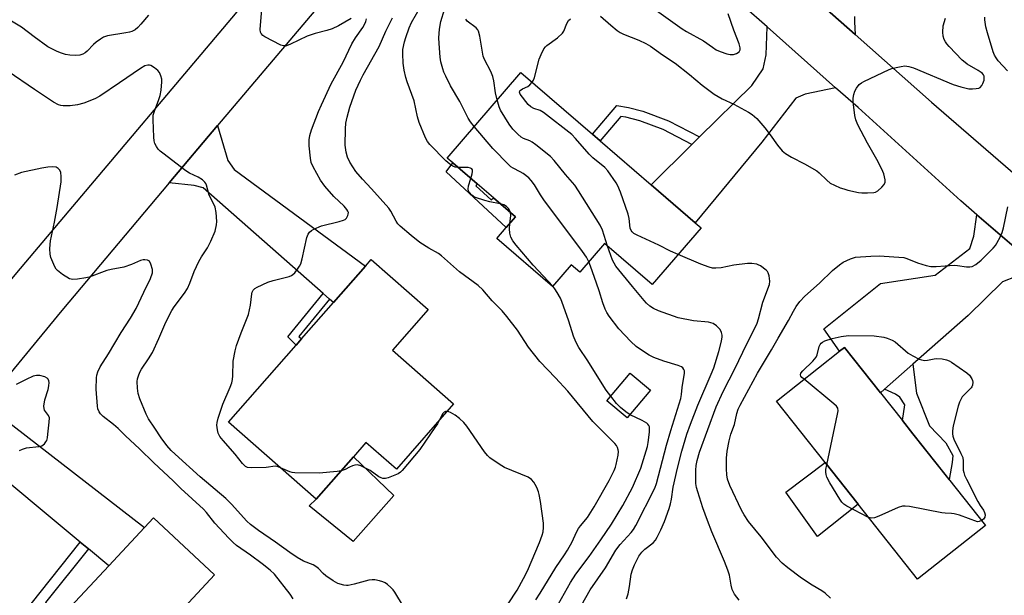
# Model space of a CAD drawing. Units: inches. Extents: x 1285763 to 1291763, y 521450 to 525451.
# Drawn here: x 1287856 to 1288174, y 524351 to 524537 of the extents above; entities that cross this region are included whole.
import ezdxf

# ---------------------------------------------------------------- set-up
doc = ezdxf.new("R2010")
doc.units = ezdxf.units.IN
doc.header["$MEASUREMENT"] = 0
for name, color, linetype in [('BLDG-Footprint', 5, 'Continuous'), ('CULTRL-Pad', 6, 'Continuous'), ('TRANS-Driveway', 251, 'Continuous'), ('TRANS-Non Street Sidewalk', 7, 'Continuous'), ('TRANS-Road', 130, 'Continuous'), ('Undefined', 1, 'Continuous')]:
    doc.layers.add(name, color=color, linetype=linetype)

msp = doc.modelspace()

# ---------------------------------------------------------------- linework, layer by layer
at = {"layer": 'BLDG-Footprint'}
for points, elevation in [([(1288075.66, 524469.81), (1288059.86, 524451.46), (1288044.48, 524464.71), (1288036.47, 524455.41), (1288033.67, 524457.82), (1288027.66, 524450.84), (1288009.69, 524466.31), (1288012.71, 524469.83), (1288015.7, 524473.29), (1288008.55, 524479.45), (1288003.31, 524483.96), (1287995.47, 524490.72), (1287993.6, 524492.32), (1288017.4, 524519.97), (1288040.58, 524500.01), (1288043.06, 524497.88), (1288059.53, 524483.7), (1288073.76, 524471.44)], 453.34), ([(1287995.68, 524412.91), (1287977.19, 524391.81), (1287967.36, 524400.42), (1287963.31, 524395.81), (1287951.32, 524382.12), (1287922.98, 524406.95), (1287944.79, 524431.85), (1287946.57, 524433.88), (1287956.88, 524445.65), (1287967.19, 524457.42), (1287969.06, 524459.56), (1287987.47, 524443.43), (1287975.91, 524430.23)], 446.34), ([(1288167.51, 524373.63), (1288145.55, 524356.26), (1288126.38, 524380.49), (1288115.72, 524393.97), (1288100.04, 524413.8), (1288120.41, 524429.91), (1288122.01, 524431.17), (1288133.6, 524416.51), (1288140.69, 524407.55), (1288144.08, 524403.26)], 459.6), ([(1288059.33, 524417.33), (1288051.81, 524408.35), (1288045.23, 524413.86), (1288052.75, 524422.84)], 450.5), ([(1287887.86, 524324.86), (1287867.59, 524303.14), (1287847.87, 524321.54), (1287866.46, 524341.47), (1287868.82, 524344), (1287884.33, 524360.62), (1287895.86, 524372.99), (1287898.76, 524376.09), (1287918.48, 524357.68), (1287901.82, 524339.83)], 441.03)]:
    msp.add_lwpolyline(points, close=True, dxfattribs=dict(at, elevation=elevation))
at = {"layer": 'CULTRL-Pad'}
for points in [[(1287976.4, 524383.36), (1287963.27, 524368.41), (1287949.08, 524379.96), (1287951.32, 524382.12), (1287963.31, 524395.8)], [(1288126.38, 524380.49), (1288113.28, 524370.11), (1288102.99, 524384.36), (1288115.72, 524393.97)]]:
    msp.add_lwpolyline(points, close=True, dxfattribs=at)
at = {"layer": 'TRANS-Driveway'}
msp.add_lwpolyline([(1288125.26, 524538.06), (1288125.2, 524536.35), (1288125.42, 524532.2), (1288106.46, 524549.03)], dxfattribs=at)
for points in [[(1288119.1, 524515.03), (1288109.29, 524513), (1288106.22, 524511.67), (1288095.23, 524497.5), (1288073.76, 524471.44), (1288059.53, 524483.7), (1288072.7, 524496.7), (1288075.16, 524499.12), (1288092.03, 524515.77), (1288095.72, 524521.1), (1288096.72, 524525.7), (1288096.97, 524534.69)], [(1287955.61, 524446.76), (1287953.59, 524448.54), (1287914.82, 524482.75), (1287911.86, 524483.48), (1287903.84, 524484.26), (1287919.46, 524502.78), (1287922.75, 524491.58), (1287924.82, 524488.59), (1287967.19, 524457.42), (1287956.88, 524445.65)], [(1288189.62, 524452.63), (1288180.42, 524454.05), (1288177.41, 524454.08), (1288172.98, 524452.35), (1288161.94, 524441.5), (1288144.11, 524425.78), (1288134.96, 524417.71), (1288133.6, 524416.51), (1288122.01, 524431.17), (1288120.41, 524429.91), (1288115.28, 524437.15), (1288133.6, 524451.82), (1288151.28, 524454.49), (1288162.49, 524463.05), (1288163.76, 524467.1), (1288164.78, 524473.98)], [(1287877.76, 524366.07), (1287875.09, 524368.28), (1287841.27, 524396.32), (1287837.96, 524397.57), (1287832.05, 524398.18), (1287847.18, 524416.49), (1287848.91, 524411.09), (1287849.94, 524408.46), (1287895.87, 524372.99), (1287884.33, 524360.62)]]:
    msp.add_lwpolyline(points, close=True, dxfattribs=at)
at = {"layer": 'TRANS-Non Street Sidewalk'}
for points in [[(1288075.16, 524499.12), (1288072.7, 524496.7), (1288063.35, 524501.54), (1288055.86, 524504.36), (1288051.36, 524505.53), (1288049.73, 524505.79), (1288043.06, 524497.88), (1288040.58, 524500.01), (1288048.42, 524509.33), (1288052.18, 524508.7), (1288056.85, 524507.49), (1288065.08, 524504.34)], [(1288002.89, 524483.3), (1288007.79, 524478.79), (1288008.55, 524479.45), (1288015.7, 524473.29), (1288012.71, 524469.83), (1287993.24, 524487.82), (1287995.46, 524490.72), (1288003.31, 524483.96)], [(1287955.61, 524446.76), (1287945.73, 524434.71), (1287946.57, 524433.88), (1287944.79, 524431.85), (1287942.1, 524434.53), (1287953.59, 524448.54)], [(1288134.96, 524417.71), (1288144.11, 524425.78), (1288145.23, 524416.32), (1288149.44, 524405.76), (1288154.75, 524400.34), (1288156.94, 524396.27), (1288156.73, 524393.98), (1288155.79, 524388.44), (1288144.07, 524403.26), (1288140.69, 524407.55), (1288141.47, 524412.59), (1288139.83, 524415.02), (1288138.49, 524416.02)], [(1287877.76, 524366.07), (1287863.87, 524348.69), (1287868.82, 524344), (1287866.46, 524341.47), (1287859.17, 524348.36), (1287875.09, 524368.28)]]:
    msp.add_lwpolyline(points, close=True, dxfattribs=at)
at = {"layer": 'TRANS-Road'}
for points in [[(1288106.46, 524549.03), (1288125.42, 524532.2), (1288150.05, 524510.33), (1288251.31, 524422.86), (1288235.98, 524408.47), (1288219.47, 524425.02), (1288200.14, 524443.59), (1288189.62, 524452.63), (1288164.78, 524473.98), (1288159.54, 524478.48), (1288126.35, 524508.6), (1288119.1, 524515.03), (1288096.97, 524534.69), (1288089.37, 524541.43), (1288050.07, 524574.59), (1288031.96, 524590.5), (1288037.88, 524610.37), (1288052.63, 524595.94), (1288103.27, 524551.86)], [(1287994.62, 524588.38), (1287952.32, 524541.74), (1287919.46, 524502.78), (1287903.84, 524484.26), (1287869.17, 524443.1), (1287847.18, 524416.49), (1287832.05, 524398.18), (1287825.18, 524389.88), (1287803.38, 524366.86), (1287788.73, 524380.74), (1287793.35, 524386), (1287810.95, 524402.48), (1287854.58, 524455.27), (1287938.02, 524554.25), (1287979.64, 524600.14)]]:
    msp.add_lwpolyline(points, close=True, dxfattribs=at)
at = {"layer": 'Undefined'}
for points, elevation in [([(1287962.59, 524537.45), (1287958.54, 524535.08), (1287956.43, 524534.07), (1287954.78, 524533.48), (1287950.94, 524532.5), (1287948.37, 524531.7), (1287943.05, 524529.06), (1287941.7, 524528.55), (1287940.69, 524528.53), (1287939.89, 524528.77), (1287934.73, 524531.48), (1287934.03, 524531.95), (1287933.52, 524532.54), (1287933.33, 524533.01), (1287933.25, 524533.86), (1287934.49, 524549.66)], 446), ([(1287997.16, 524489.25), (1287996.19, 524489.4), (1287995.45, 524489.73), (1287994.52, 524490.34), (1287993.19, 524491.38), (1287988, 524496.72), (1287987.29, 524497.63), (1287986.58, 524498.87), (1287984.56, 524503.83), (1287984.07, 524505.64), (1287982.93, 524510.85), (1287980.65, 524516.93), (1287980.23, 524518.33), (1287979.76, 524520.66), (1287979.4, 524523.01), (1287979.27, 524525.94), (1287979.33, 524527.39), (1287979.82, 524529.91), (1287980.23, 524531.31), (1287981.31, 524534.39), (1287982.11, 524536.12), (1287985.28, 524541.67)], 450), ([(1288002.35, 524502.49), (1288001.11, 524504.02), (1288000.37, 524505.21), (1287997.69, 524510.61), (1287994.72, 524515.68), (1287993.15, 524518.73), (1287992.56, 524520.03), (1287992.19, 524521.14), (1287991.59, 524523.41), (1287991.35, 524524.87), (1287990.99, 524529.35), (1287990.92, 524531.12), (1287991.12, 524533.9), (1287991.58, 524536.38), (1287992.75, 524540.26)], 452), ([(1287897.12, 524538.46), (1287894.66, 524535.55), (1287893.65, 524534.5), (1287892.76, 524533.78), (1287891.77, 524533.25), (1287890.97, 524532.97), (1287889.81, 524532.72), (1287883.92, 524531.77), (1287882.55, 524531.33), (1287881.6, 524530.75), (1287880.24, 524529.73), (1287879.39, 524528.96), (1287877.33, 524526.83), (1287876.66, 524526.3), (1287875.95, 524525.92), (1287874.92, 524525.58), (1287873.46, 524525.47), (1287871.69, 524525.52), (1287870.3, 524525.81), (1287868.68, 524526.32), (1287867.36, 524526.84), (1287864.59, 524528.23), (1287860.14, 524531.45), (1287856.13, 524534.57), (1287851.82, 524537.22)], 446), ([(1287939.72, 524392.29), (1287938.72, 524392.65), (1287938, 524392.75), (1287935.15, 524392.36), (1287930.51, 524392.28), (1287929.13, 524392.4), (1287928.43, 524392.7), (1287927.47, 524393.6), (1287925.13, 524396.69), (1287921.21, 524401.03), (1287920.17, 524402.39), (1287919.65, 524403.39), (1287919.36, 524404.53), (1287919.18, 524405.99), (1287919.27, 524406.86), (1287919.65, 524408.28), (1287921.12, 524412.8), (1287923.51, 524418.27), (1287924.03, 524419.66), (1287924.27, 524420.79), (1287924.39, 524421.95), (1287924.49, 524426.69), (1287925.08, 524430.06), (1287925.58, 524431.73), (1287927.09, 524435.88), (1287929.39, 524441.78), (1287930.05, 524444.76), (1287930.49, 524448.45), (1287930.64, 524448.98), (1287930.96, 524449.63), (1287931.47, 524450.18), (1287932.2, 524450.63), (1287935.7, 524452.19), (1287937.37, 524452.76), (1287942.52, 524454.09), (1287943.31, 524454.4), (1287943.78, 524454.71), (1287944.37, 524455.29), (1287945.26, 524456.42), (1287945.91, 524457.37), (1287946.29, 524458.13), (1287946.77, 524459.8), (1287948.31, 524466.65), (1287948.69, 524467.71), (1287949.18, 524468.36), (1287949.82, 524468.89), (1287950.52, 524469.32), (1287952.99, 524470.43), (1287958.77, 524471.84), (1287960.16, 524472.27), (1287960.65, 524472.52), (1287961.04, 524472.85), (1287961.53, 524473.73), (1287961.67, 524474.21), (1287961.69, 524474.69), (1287961.57, 524475.13), (1287961.23, 524475.75), (1287960.34, 524476.75), (1287957.03, 524479.91), (1287954.09, 524483.28), (1287952.72, 524485.2), (1287950.29, 524489.43), (1287949.71, 524490.89), (1287949.43, 524492.23), (1287948.98, 524496.3), (1287949.01, 524498.2), (1287949.24, 524499.55), (1287949.81, 524501.38), (1287952.04, 524507.37), (1287952.97, 524509.56), (1287956.16, 524516.26), (1287960.05, 524523.31), (1287962.78, 524529.24), (1287963.96, 524531.2), (1287966.34, 524534.54), (1287966.99, 524535.65), (1287967.31, 524536.45), (1287967.51, 524537.27)], 446), ([(1288022.21, 524349.62), (1288023.69, 524351.78), (1288028.76, 524360.1), (1288031.57, 524364.14), (1288032.52, 524365.63), (1288034.03, 524368.38), (1288035.45, 524371.5), (1288036.05, 524372.61), (1288036.68, 524373.48), (1288038.93, 524376.23), (1288041.12, 524379.66), (1288045.99, 524388.16), (1288047.57, 524391.38), (1288048, 524392.49), (1288048.23, 524393.36), (1288048.82, 524396.3), (1288048.93, 524397.47), (1288048.88, 524398.01), (1288048.66, 524398.77), (1288048.32, 524399.48), (1288047.83, 524400.15), (1288040.66, 524407.16), (1288032.62, 524417), (1288028.61, 524421.36), (1288023.54, 524426.57), (1288019.88, 524431.27), (1288016.33, 524436.71), (1288012.87, 524441.18), (1288011.35, 524443), (1288008.16, 524446.22), (1288005.12, 524449.79), (1288003.68, 524451.11), (1287997.65, 524455.57), (1287991.83, 524460.72), (1287990.76, 524461.46), (1287987.71, 524463.21), (1287984.81, 524465.08), (1287981.94, 524467.31), (1287978.43, 524470.32), (1287977.72, 524471.1), (1287977.11, 524471.97), (1287975.42, 524475.14), (1287974.82, 524476.08), (1287969.13, 524482.42), (1287966.25, 524485.52), (1287964.11, 524488.02), (1287962.12, 524490.94), (1287961.38, 524492.6), (1287961, 524494.22), (1287960.7, 524496.45), (1287960.77, 524501.8), (1287960.92, 524503.55), (1287961.26, 524505.56), (1287962.12, 524508.79), (1287964.12, 524514.21), (1287965.57, 524517.44), (1287966.47, 524519.23), (1287971.59, 524528.32), (1287973.76, 524533.26), (1287975.91, 524537.6)], 448), ([(1288009.79, 524511.13), (1288009.27, 524513.42), (1288008.7, 524517.26), (1288008.4, 524518.63), (1288007.7, 524520.27), (1288005.64, 524524.18), (1288005.23, 524525.25), (1288004.14, 524531.69), (1288003.74, 524533.3), (1288003.5, 524533.77), (1288002.93, 524534.4), (1288000.06, 524536.59), (1287999.62, 524537.19)], 454), ([(1288021.09, 524516.8), (1288021.5, 524517.53), (1288021.8, 524518.36), (1288023.32, 524524.26), (1288023.98, 524525.81), (1288024.89, 524527.56), (1288025.36, 524528.23), (1288025.76, 524528.63), (1288029.29, 524531.16), (1288030.91, 524532.65), (1288031.33, 524533.3), (1288032.28, 524535.8), (1288032.84, 524536.73), (1288033.5, 524537.26)], 456), ([(1288043.1, 524538.19), (1288046.5, 524535.2), (1288048.56, 524533.53), (1288049.54, 524532.85), (1288050.61, 524532.34), (1288055.56, 524530.39), (1288057.84, 524529.32), (1288059.3, 524528.46), (1288063.23, 524525.66), (1288067.27, 524523), (1288071.94, 524519.28), (1288076.01, 524515.83), (1288079.85, 524512.95), (1288082.47, 524511.49), (1288086.26, 524509.77), (1288090.93, 524507.17), (1288092.19, 524506.39), (1288093.63, 524505.1), (1288096.24, 524502.12), (1288098.01, 524499.81), (1288100.3, 524496.44), (1288101.8, 524494.7), (1288102.92, 524493.84), (1288104.83, 524492.62), (1288109.05, 524490.47), (1288113.02, 524488.18), (1288113.79, 524487.59), (1288116.28, 524485.14), (1288117.4, 524484.22), (1288118.7, 524483.55), (1288120.61, 524482.74), (1288121.72, 524482.33), (1288123.11, 524481.94), (1288126.48, 524481.16), (1288127.63, 524481.06), (1288129.4, 524481.04), (1288131.42, 524481.15), (1288131.96, 524481.3), (1288132.7, 524481.73), (1288134.04, 524482.91), (1288134.79, 524483.77), (1288135.09, 524484.49), (1288135.09, 524485.27), (1288134.71, 524487.18), (1288134.08, 524488.77), (1288132.46, 524491.81), (1288129.38, 524497.12), (1288126.29, 524503.05), (1288125.64, 524504.67), (1288125.37, 524506.11), (1288124.91, 524509.61), (1288124.79, 524510.78), (1288124.8, 524511.66), (1288124.98, 524512.81), (1288125.31, 524513.92), (1288125.88, 524514.93), (1288126.77, 524516.05), (1288127.44, 524516.58), (1288128.2, 524517.01), (1288136.43, 524520.95), (1288137.25, 524521.24), (1288138.64, 524521.59), (1288140.33, 524521.94), (1288141.46, 524522.08), (1288142.78, 524521.93), (1288144.31, 524521.47), (1288157.04, 524516.05), (1288159.57, 524515.31), (1288162.12, 524514.73), (1288163.31, 524514.67), (1288164.5, 524514.74), (1288165.34, 524514.91), (1288165.81, 524515.14), (1288166.31, 524515.72), (1288166.68, 524516.45), (1288167.06, 524517.51), (1288167.16, 524518.31), (1288167.08, 524518.78), (1288166.89, 524519.22), (1288166.6, 524519.62), (1288166.19, 524519.99), (1288165.22, 524520.63), (1288161.65, 524522.69), (1288160.92, 524523.17), (1288160, 524523.93), (1288155.85, 524528.32), (1288155.08, 524529.2), (1288154.59, 524529.9), (1288154.23, 524530.63), (1288153.87, 524531.66), (1288153.7, 524533.02), (1288153.88, 524534.98), (1288154.59, 524537.5)], 456), ([(1288061.28, 524540.03), (1288069.55, 524534.06), (1288070.98, 524533.18), (1288076.44, 524530.2), (1288079.29, 524528.11), (1288080.52, 524527.33), (1288081.83, 524526.73), (1288084.02, 524525.94), (1288085.09, 524525.77), (1288086.12, 524525.78), (1288087.12, 524526.1), (1288087.95, 524526.67), (1288088.3, 524527.24), (1288088.28, 524527.96), (1288087.91, 524529.26), (1288086.2, 524533.65), (1288084.39, 524538.94)], 454), ([(1288174.67, 524520.48), (1288171.66, 524523.75), (1288170.95, 524524.65), (1288170.43, 524525.57), (1288170.02, 524526.59), (1288168.16, 524532.75), (1288167.68, 524534.72), (1288167.36, 524536.97), (1288167.37, 524537.79)], 458), ([(1287979.47, 524347.49), (1287976.73, 524352.1), (1287976.19, 524352.79), (1287975.38, 524353.62), (1287974.31, 524354.57), (1287973.62, 524355.08), (1287972.85, 524355.44), (1287971.73, 524355.76), (1287970.28, 524356.05), (1287969.42, 524356.11), (1287968.3, 524355.94), (1287963.56, 524354.61), (1287961.62, 524354.23), (1287961.06, 524354.22), (1287960.22, 524354.34), (1287958.29, 524354.91), (1287956.79, 524355.74), (1287954.4, 524357.36), (1287953.57, 524358.12), (1287952.05, 524359.74), (1287951.23, 524360.41), (1287950.28, 524360.91), (1287947.15, 524362.08), (1287945.16, 524363.25), (1287942.75, 524364.85), (1287938.13, 524368.24), (1287932.67, 524371.96), (1287930.08, 524373.91), (1287928.89, 524375.04), (1287923.93, 524380.53), (1287922.11, 524382.38), (1287913.81, 524389.36), (1287905.71, 524396.63), (1287904.43, 524397.87), (1287903.01, 524399.48), (1287901.16, 524401.93), (1287899.19, 524405.09), (1287897.16, 524408.09), (1287896.34, 524409.57), (1287894.31, 524414.53), (1287893.79, 524416.22), (1287893.59, 524418), (1287893.51, 524420.09), (1287893.6, 524420.96), (1287894, 524422.34), (1287894.44, 524423.41), (1287894.85, 524424.16), (1287897.15, 524427.46), (1287898.38, 524429.49), (1287900.45, 524434.04), (1287902.68, 524439.25), (1287904.65, 524443.05), (1287905.42, 524444.26), (1287908.76, 524448.69), (1287909.7, 524450.15), (1287910.49, 524451.93), (1287911.91, 524455.71), (1287913.35, 524458.92), (1287914.21, 524460.44), (1287916.16, 524463.28), (1287917.27, 524465.43), (1287918.61, 524468.75), (1287919.09, 524470.7), (1287919.21, 524471.84), (1287918.97, 524474.72), (1287918.65, 524476.42), (1287918.33, 524477.23), (1287916.77, 524480.37), (1287915.88, 524483.59), (1287915.67, 524484.08), (1287915.37, 524484.52), (1287914.56, 524485.24), (1287913.14, 524486.16), (1287910.39, 524487.46), (1287909.21, 524488.18), (1287901.77, 524493.85), (1287900.86, 524494.59), (1287900.25, 524495.2), (1287899.67, 524496.1), (1287899.21, 524497.07), (1287898.99, 524497.86), (1287898.86, 524499.03), (1287898.61, 524504.66), (1287898.66, 524506.12), (1287899.02, 524507.45), (1287900.5, 524511.2), (1287900.94, 524512.56), (1287901.22, 524514.28), (1287901.47, 524516.89), (1287901.44, 524517.75), (1287901.14, 524518.89), (1287900.66, 524519.97), (1287900.16, 524520.65), (1287899.08, 524521.51), (1287897.89, 524522.17), (1287897.39, 524522.31), (1287896.92, 524522.32), (1287895.96, 524522.1), (1287894.49, 524521.29), (1287887.71, 524516.57), (1287881.39, 524512.35), (1287879.78, 524511.41), (1287876.21, 524510.06), (1287874.19, 524509.5), (1287871.83, 524509.14), (1287869.59, 524509.2), (1287868.77, 524509.31), (1287867.99, 524509.53), (1287866.47, 524510.32), (1287860.31, 524514.42), (1287851.77, 524520.26)], 444), ([(1288068.24, 524461.19), (1288065.78, 524462.27), (1288061.97, 524464.18), (1288054.95, 524467.39), (1288053.94, 524467.96), (1288053.34, 524468.49), (1288053.03, 524468.92), (1288052.77, 524469.63), (1288052.46, 524472.77), (1288052.12, 524474.17), (1288049.63, 524481.29), (1288048.75, 524483.32), (1288048.23, 524484.31), (1288045.51, 524488.21), (1288044.5, 524489.25), (1288040.7, 524492.39), (1288039.45, 524493.52), (1288035.07, 524498.65), (1288033.85, 524499.94), (1288024.69, 524507.08), (1288023.68, 524507.64), (1288021.58, 524508.33), (1288020.6, 524508.82), (1288019.82, 524509.57), (1288017.22, 524512.94), (1288016.97, 524513.58), (1288017.05, 524513.98), (1288017.16, 524514.14), (1288017.94, 524514.66), (1288019.7, 524515.42), (1288020.36, 524515.94), (1288021.09, 524516.8)], 456), ([(1288045.44, 524463.88), (1288043.77, 524468.99), (1288043.09, 524470.64), (1288036.07, 524481.78), (1288034.89, 524483.51), (1288031.82, 524486.97), (1288028.18, 524491.54), (1288026.99, 524492.84), (1288022.3, 524496.55), (1288021.1, 524497.42), (1288020.33, 524497.83), (1288018.23, 524498.64), (1288017.53, 524499.06), (1288016.47, 524500), (1288014.88, 524501.64), (1288013.61, 524503.23), (1288010.81, 524507.8), (1288010.37, 524508.86), (1288009.79, 524511.13)], 454), ([(1288039.36, 524458.77), (1288038.6, 524460.26), (1288037.37, 524462.11), (1288024.88, 524478.79), (1288023.78, 524480.39), (1288021.78, 524483.69), (1288020.74, 524485.11), (1288019.95, 524485.93), (1288018.19, 524487.31), (1288017.25, 524487.91), (1288014.92, 524489), (1288014.23, 524489.5), (1288013.57, 524490.09), (1288008.39, 524495.41), (1288002.35, 524502.49)], 452), ([(1287943.91, 524349.89), (1287942.87, 524351.47), (1287937.82, 524357.89), (1287936.4, 524359.21), (1287933.88, 524361.18), (1287930.11, 524364.01), (1287925.58, 524367.19), (1287924.48, 524368.09), (1287923.09, 524369.48), (1287918.56, 524374.38), (1287915.86, 524377.81), (1287914.87, 524378.89), (1287907.53, 524385.58), (1287905.05, 524388.04), (1287898.85, 524393.83), (1287894.25, 524398.33), (1287889.68, 524402.56), (1287887.3, 524404.94), (1287885.84, 524406.21), (1287882.43, 524408.85), (1287881.63, 524409.64), (1287881.17, 524410.31), (1287880.76, 524411.32), (1287880.61, 524412.16), (1287880.25, 524417.63), (1287880.27, 524421.34), (1287880.39, 524422.18), (1287880.72, 524423.3), (1287881.48, 524424.86), (1287884.15, 524429.04), (1287888.27, 524436), (1287891.29, 524440.55), (1287893.15, 524443.69), (1287895.62, 524449.01), (1287897.77, 524453.38), (1287898.37, 524455.23), (1287898.43, 524455.77), (1287898.39, 524456.34), (1287897.91, 524458.02), (1287897.39, 524458.97), (1287897.21, 524459.14), (1287896.76, 524459.36), (1287895.96, 524459.47), (1287895.4, 524459.42), (1287894.58, 524459.19), (1287891.64, 524457.94), (1287889.19, 524457.1), (1287885.03, 524456.34), (1287883.64, 524456.01), (1287877.97, 524453.84), (1287876.82, 524453.58), (1287874.16, 524453.19), (1287872.7, 524453.09), (1287872.14, 524453.16), (1287871.61, 524453.35), (1287869.34, 524454.75), (1287867.7, 524456.02), (1287867.33, 524456.45), (1287866.9, 524457.2), (1287865.6, 524460.15), (1287865.31, 524461.26), (1287865.24, 524462.97), (1287865.3, 524464.4), (1287865.44, 524465.56), (1287866.75, 524471.64), (1287867.65, 524476.33), (1287868.85, 524484.65), (1287868.94, 524486.36), (1287868.81, 524487.69), (1287868.52, 524488.41), (1287867.97, 524488.98), (1287867.26, 524489.33), (1287866.21, 524489.45), (1287864.55, 524489.39), (1287862.64, 524489.07), (1287856.09, 524487.66), (1287853.8, 524486.82)], 442), ([(1288001.28, 524485.71), (1288001.7, 524487.2), (1288001.82, 524487.96), (1288001.76, 524488.55), (1288001.55, 524488.87), (1288001.15, 524489.1), (1288000.35, 524489.25), (1287997.16, 524489.25)], 450), ([(1288010.75, 524477.55), (1288007.45, 524478.19), (1288005.79, 524478.63), (1288002.8, 524479.6), (1288002.05, 524479.98), (1288001.62, 524480.3), (1288000.75, 524481.29), (1288000.51, 524481.73), (1288000.41, 524482.22), (1288000.55, 524483.29), (1288001.28, 524485.71)], 450), ([(1288014.03, 524474.73), (1288013.49, 524475.93), (1288012.82, 524476.72), (1288011.89, 524477.24), (1288010.75, 524477.55)], 450), ([(1288117.41, 524350.16), (1288115.77, 524351.76), (1288114.64, 524352.54), (1288111.49, 524354.35), (1288108.09, 524356.61), (1288103.69, 524359.94), (1288101.88, 524361.4), (1288100.02, 524363.39), (1288095.07, 524369.91), (1288091.02, 524374.94), (1288089.54, 524377.1), (1288088.7, 524378.58), (1288084.96, 524386.58), (1288084.22, 524388.62), (1288084, 524389.97), (1288083.85, 524391.92), (1288083.84, 524395.38), (1288084.06, 524397.66), (1288084.68, 524400.99), (1288085.22, 524403.07), (1288086.42, 524406.21), (1288087.19, 524409.8), (1288087.67, 524411.18), (1288088.24, 524412.46), (1288093.83, 524422.82), (1288098.44, 524430.31), (1288100.52, 524434.08), (1288103.92, 524439.89), (1288105.47, 524442.85), (1288106.35, 524444.33), (1288107.56, 524445.97), (1288109.15, 524447.7), (1288113.91, 524451.86), (1288118.11, 524455.95), (1288120.36, 524457.87), (1288121.56, 524458.7), (1288123.91, 524459.75), (1288125.54, 524460.26), (1288130.51, 524460.67), (1288133.16, 524460.77), (1288141.1, 524460.24), (1288142.16, 524459.92), (1288145.62, 524458.45), (1288148.42, 524457.62), (1288149.83, 524457.33), (1288151.61, 524457.33), (1288157.38, 524457.74), (1288158.52, 524457.65), (1288161.4, 524457.13), (1288162.47, 524457.13), (1288163.24, 524457.26), (1288164.4, 524457.9), (1288166.11, 524459.31), (1288170.02, 524463.21), (1288170.77, 524464.08), (1288171.25, 524464.83), (1288172.36, 524466.96), (1288172.95, 524468.32), (1288173.33, 524469.73), (1288174.78, 524476.61)], 458), ([(1288013.84, 524471.14), (1288014.16, 524473.7), (1288014.03, 524474.73)], 450), ([(1288027.72, 524450.91), (1288026.4, 524452.44), (1288021.44, 524457.75), (1288015.9, 524464.2), (1288014.82, 524465.58), (1288014.19, 524466.78), (1288013.81, 524468.05), (1288013.75, 524469.45), (1288013.84, 524471.14)], 450), ([(1288051.5, 524349.91), (1288052.14, 524351.58), (1288052.57, 524353.92), (1288053.04, 524357.91), (1288053.47, 524359.29), (1288054.19, 524360.91), (1288055.59, 524363.7), (1288056.48, 524365.03), (1288057.44, 524365.96), (1288060.16, 524368.07), (1288060.92, 524368.89), (1288061.51, 524369.87), (1288062.65, 524372.22), (1288063.78, 524374.93), (1288065.31, 524379.15), (1288065.76, 524380.6), (1288066.06, 524382.08), (1288066.64, 524386.02), (1288068.05, 524392.11), (1288069.45, 524397.58), (1288071.09, 524403.09), (1288072.22, 524406.32), (1288074.65, 524412.46), (1288078.94, 524422.53), (1288079.73, 524424.59), (1288081.41, 524429.82), (1288082.24, 524433.17), (1288082.47, 524434.58), (1288082.46, 524435.14), (1288082.29, 524435.97), (1288081.81, 524436.97), (1288080.66, 524438.13), (1288079.53, 524438.86), (1288078.04, 524439.31), (1288073.15, 524439.73), (1288068.25, 524440.71), (1288061.84, 524442.94), (1288060.29, 524443.69), (1288059.1, 524444.46), (1288058.05, 524445.41), (1288057.27, 524446.25), (1288053.48, 524450.78), (1288048.1, 524457.42), (1288047.52, 524458.33), (1288047.02, 524459.34), (1288045.44, 524463.88)], 454), ([(1288087.98, 524349.5), (1288086.43, 524351.48), (1288085.73, 524352.98), (1288085.33, 524354.33), (1288084.8, 524357.55), (1288084.28, 524359.21), (1288083.26, 524361.94), (1288079.13, 524371.55), (1288077.67, 524375.26), (1288076.22, 524379.33), (1288074.56, 524384.47), (1288074.16, 524385.91), (1288073.98, 524387.15), (1288073.95, 524391.54), (1288074.1, 524392.95), (1288074.39, 524394.63), (1288075.14, 524397.34), (1288080.48, 524411.95), (1288082.8, 524416.9), (1288086.7, 524424.44), (1288090.3, 524432.04), (1288093.17, 524437.61), (1288093.77, 524438.96), (1288094.23, 524440.36), (1288095.58, 524445.73), (1288097.75, 524451.47), (1288097.89, 524452.57), (1288097.68, 524454.22), (1288097.36, 524455.25), (1288097.08, 524455.7), (1288096.71, 524456.1), (1288094.87, 524457.45), (1288094.12, 524457.84), (1288093.61, 524458), (1288092.01, 524458.25), (1288090.6, 524458.24), (1288086.27, 524457.73), (1288082.16, 524456.9), (1288080.43, 524456.74), (1288079.29, 524456.76), (1288078.21, 524457.02), (1288075.53, 524458), (1288068.24, 524461.19)], 456), ([(1288037, 524347.85), (1288039.81, 524352.83), (1288044.75, 524359.96), (1288048.07, 524365.63), (1288049.51, 524367.51), (1288053.1, 524371.32), (1288053.82, 524372.35), (1288054.52, 524373.64), (1288060.66, 524385.71), (1288061.25, 524387.14), (1288064.5, 524399.59), (1288065.91, 524404.34), (1288068.08, 524411.16), (1288069.07, 524414.68), (1288069.33, 524415.97), (1288069.58, 524418.19), (1288070.29, 524422.82), (1288070.26, 524423.6), (1288070.12, 524424.02), (1288069.71, 524424.54), (1288069.3, 524424.82), (1288068.27, 524425.25), (1288063.59, 524426.69), (1288060.42, 524427.86), (1288058.87, 524428.65), (1288056.37, 524430.27), (1288054.7, 524431.49), (1288052.94, 524433.02), (1288049.09, 524437.13), (1288045.93, 524441.28), (1288045.16, 524442.47), (1288044.65, 524443.45), (1288043.86, 524445.6), (1288042.72, 524449.42), (1288041.88, 524451.9), (1288039.93, 524457.37), (1288039.36, 524458.77)], 452), ([(1288046.48, 524415.35), (1288044.96, 524417.38), (1288042.56, 524421.06), (1288039.06, 524426.77), (1288036.17, 524431.15), (1288035.18, 524432.92), (1288034.4, 524434.76), (1288032.88, 524439.67), (1288030.71, 524446), (1288030.2, 524447.06), (1288029.16, 524448.85), (1288028.36, 524450.09), (1288027.72, 524450.91)], 450), ([(1288108.94, 524420.84), (1288108.2, 524421.45), (1288107.84, 524421.87), (1288107.74, 524422.24), (1288107.9, 524422.83), (1288108.51, 524423.63), (1288111.7, 524426.71), (1288112.82, 524428.01), (1288113.15, 524428.76), (1288113.75, 524431.39), (1288114.09, 524432.07), (1288114.44, 524432.49), (1288114.86, 524432.85), (1288115.59, 524433.23), (1288118.05, 524434.03), (1288120.92, 524434.67), (1288123.27, 524434.97), (1288131.54, 524434.89), (1288134.69, 524434.41), (1288135.8, 524434.14), (1288137.38, 524433.47), (1288138.37, 524432.9), (1288142.53, 524429.32), (1288144.02, 524428.43), (1288146.1, 524427.37), (1288146.9, 524427.08), (1288147.95, 524426.96), (1288148.77, 524427.04), (1288150.96, 524427.51), (1288151.8, 524427.59), (1288153.55, 524427.43), (1288154.99, 524427.16), (1288155.8, 524426.86), (1288156.57, 524426.42), (1288161.46, 524422.93), (1288162.34, 524422.14), (1288163.17, 524420.96), (1288163.38, 524420.45), (1288163.45, 524419.95), (1288163.35, 524418.93), (1288163.17, 524418.46), (1288162.88, 524418.05), (1288160.82, 524416.07), (1288160.05, 524415.21), (1288159.63, 524414.51), (1288159.18, 524413.51), (1288158.72, 524412.17), (1288157.12, 524405.82), (1288156.85, 524404.22), (1288156.85, 524403.19), (1288156.96, 524402.46), (1288157.26, 524401.55), (1288159.62, 524396.87), (1288160.18, 524395.53), (1288160.34, 524394.41), (1288160.35, 524391.52), (1288160.49, 524390.7), (1288160.75, 524389.89), (1288161.38, 524388.55), (1288165.1, 524381.4), (1288165.84, 524380.1), (1288166.88, 524378.52), (1288167.23, 524377.79), (1288167.38, 524377.04), (1288167.31, 524376.34), (1288166.87, 524375.71), (1288166.26, 524375.22)], 460), ([(1287855.45, 524397.81), (1287856.36, 524398.31), (1287857.66, 524398.69), (1287861.64, 524399.12), (1287862.69, 524399.37), (1287863.14, 524399.63), (1287863.52, 524399.98), (1287863.99, 524400.63), (1287864.22, 524401.11), (1287864.45, 524401.95), (1287864.62, 524403.12), (1287865.06, 524406.97), (1287865.1, 524408.39), (1287864.86, 524409.13), (1287863.82, 524410.44), (1287863.56, 524410.89), (1287863.4, 524411.37), (1287863.33, 524412.21), (1287863.61, 524414.26), (1287864.69, 524417.58), (1287864.97, 524418.69), (1287865.01, 524419.85), (1287864.93, 524420.39), (1287864.72, 524420.86), (1287864.37, 524421.2), (1287863.67, 524421.59), (1287862.05, 524422.11), (1287860.93, 524422.11), (1287859.91, 524421.83), (1287857.64, 524420.82), (1287854.32, 524419.13)], 440), ([(1288116.28, 524393.26), (1288119.76, 524409.54), (1288119.93, 524410.68), (1288119.85, 524411.47), (1288119.43, 524412.14), (1288118.58, 524412.92), (1288108.94, 524420.84)], 460), ([(1288052.69, 524409.39), (1288051.31, 524410.31), (1288049.57, 524411.77), (1288048.37, 524413.07), (1288046.48, 524415.35)], 450), ([(1287993.59, 524410.53), (1287993.05, 524410.45), (1287992.63, 524410.18), (1287992.24, 524409.79), (1287991.76, 524409.09), (1287991.01, 524407.58)], 446), ([(1288013.31, 524348.34), (1288016.19, 524352.77), (1288018.31, 524356.52), (1288019.54, 524358.97), (1288023.41, 524368.12), (1288024.31, 524370.48), (1288024.63, 524371.61), (1288024.78, 524372.92), (1288024.75, 524374.34), (1288023.74, 524381.4), (1288023.33, 524383.65), (1288023.1, 524384.48), (1288022.58, 524385.85), (1288022.09, 524386.91), (1288021.64, 524387.65), (1288020.89, 524388.44), (1288019.75, 524389.23), (1288012.17, 524392.33), (1288010.39, 524393.42), (1288007.43, 524395.44), (1288006.59, 524396.24), (1288005.71, 524397.39), (1287999.95, 524405.67), (1287999.04, 524406.84), (1287997.57, 524408.2), (1287996.21, 524409.28), (1287994.73, 524410.13), (1287993.59, 524410.53)], 446), ([(1287991.01, 524407.58), (1287990.45, 524406.49), (1287989.66, 524405.23), (1287984.73, 524398.18), (1287979.12, 524391.42), (1287978.51, 524390.81), (1287977.8, 524390.33), (1287976.18, 524389.62), (1287974.51, 524389.01), (1287973.68, 524388.81), (1287972.85, 524388.85), (1287972.3, 524389.01), (1287971.53, 524389.39), (1287968.69, 524391.34), (1287967.47, 524392.08), (1287965.67, 524392.91), (1287964.59, 524393.16), (1287963.79, 524393.09), (1287963.02, 524392.87), (1287962.01, 524392.45), (1287960.67, 524391.74), (1287959.35, 524391.29)], 446), ([(1288029.56, 524348.31), (1288033.5, 524355.17), (1288035.21, 524357.94), (1288039.46, 524363.64), (1288043.29, 524368.96), (1288046.74, 524374.04), (1288050.38, 524380.11), (1288053.5, 524385.9), (1288056.22, 524392.19), (1288057.94, 524397.73), (1288058.31, 524399.13), (1288058.54, 524400.39), (1288058.97, 524403.78), (1288059.03, 524404.93), (1288058.95, 524405.47), (1288058.78, 524405.95), (1288058.48, 524406.37), (1288058.07, 524406.71), (1288056.59, 524407.57), (1288052.69, 524409.39)], 450), ([(1287959.35, 524391.29), (1287958.02, 524391.07), (1287952.3, 524390.52), (1287944.44, 524390.65), (1287943.58, 524390.72), (1287942.74, 524390.9), (1287939.72, 524392.29)], 446), ([(1288129.76, 524376.22), (1288122.73, 524379.87), (1288121.78, 524380.49), (1288121.17, 524381.1), (1288120.5, 524382.07), (1288117.21, 524387.44), (1288116.31, 524389.26), (1288116.03, 524390.05), (1288115.91, 524390.86), (1288115.98, 524391.69), (1288116.28, 524393.26)], 460), ([(1288166.26, 524375.22), (1288165.53, 524374.86), (1288164.92, 524374.84), (1288159.09, 524376.9), (1288157.39, 524377.41), (1288156.55, 524377.52), (1288154.56, 524377.58), (1288153.41, 524377.71), (1288143.01, 524379.73), (1288141.57, 524379.9), (1288140.72, 524379.81), (1288139.33, 524379.4), (1288133.03, 524376.6), (1288131.65, 524376.07), (1288130.79, 524375.95), (1288129.76, 524376.22)], 460)]:
    msp.add_lwpolyline(points, dxfattribs=dict(at, elevation=elevation))

doc.saveas('drawing.dxf')
